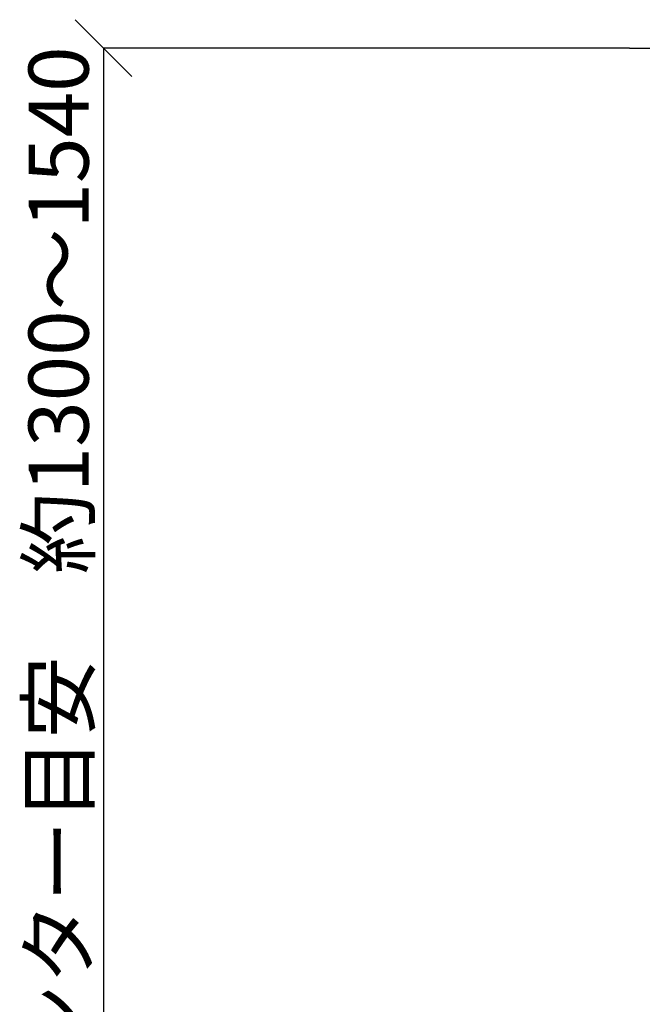
# Model space of a CAD drawing. Units: millimetres. Extents: x 349 to 6285, y 9 to 4182.
# Drawn here: x 2565 to 3291, y 1172 to 2319 of the extents above; entities that cross this region are included whole.
import ezdxf

# ---------------------------------------------------------------- set-up
doc = ezdxf.new("R2010")
doc.units = ezdxf.units.MM
doc.header["$LTSCALE"] = 20
doc.header["$PDSIZE"] = -1
doc.layers.add('FORMAT', color=7, linetype='Continuous')
doc.styles.add('SLDTEXTSTYLE2', font='TXT', dxfattribs={"width": 0.75, "bigfont": 'bigfont'})
doc.dimstyles.new('SLDDIMSTYLE0', dxfattribs={"dimtxt": 70, "dimasz": 66.04, "dimexe": 0, "dimexo": 0.0625, "dimgap": 17.5, "dimtad": 1, "dimlfac": 0.75, "dimrnd": 1e-09, "dimzin": 12, "dimdsep": 46, "dimtxsty": 'SLDTEXTSTYLE2', "dimblk1": 'OBLIQUE', "dimblk2": 'OBLIQUE', "dimsah": 1, "dimcen": 0.09, "dimadec": 0, "dimazin": 3, "dimtfac": 1, "dimtofl": 0, "dimtmove": 0, "dimatfit": 3, "dimldrblk": 'OBLIQUE', "dimfxl": 1, "dimfrac": 2, "dimtolj": 1, "dimtzin": 12, "dimarcsym": 0})

# ---------------------------------------------------------------- blocks, each defined once
blk = doc.blocks.new('_OBLIQUE')
at = {"color": 0, "linetype": 'ByBlock', "lineweight": -2}
blk.add_line((-0.5, -0.5), (0.5, 0.5), dxfattribs=at)
blk = doc.blocks.new('_D_6')
at = {"layer": 'Defpoints', "color": 0}
for p in [(3276.1, 2286.2), (2663.1, 746.2), (2943.1, 746.2)]:
    blk.add_point(p, dxfattribs=at)
at = {"layer": 'FORMAT', "color": 0, "lineweight": -2}
for p, q in [((3276, 2286.2), (2663.1, 2286.2)), ((2663.1, 2286.2), (2663.1, 746.2)), ((2943, 746.2), (2663.1, 746.2))]:
    blk.add_line(p, q, dxfattribs=at)
at = {"layer": 'FORMAT', "color": 0, "lineweight": -2, "xscale": 66.04, "yscale": 66.04, "zscale": 66.04}
for p, rotation in [((2663.1, 2286.2), 90), ((2663.1, 746.2), 270)]:
    blk.add_blockref('_OBLIQUE', p, dxfattribs=dict(at, rotation=rotation))
at = {"layer": 'FORMAT', "color": 0, "insert": (2575.6, 1550.8), "char_height": 70, "attachment_point": 2, "rotation": 90, "style": 'SLDTEXTSTYLE2'}
blk.add_mtext('\\A1;画面センター目安\u3000約1300～1540', dxfattribs=at)

msp = doc.modelspace()

# ---------------------------------------------------------------- linework, layer by layer
at = {"layer": 'FORMAT'}
msp.add_line((3276.098, 2286.186), (3415.604, 2286.186), dxfattribs=at)

# ---------------------------------------------------------------- dimensions: what is measured, and where the dimension line sits
dim = msp.add_linear_dim(base=(2663.104, 746.186), p1=(3276.098, 2286.186), p2=(2943.104, 746.186), angle=90, text='画面センター目安\u3000約1300～<>', dimstyle='SLDDIMSTYLE0', override={"dimlfac": 1}, dxfattribs=at)
dim.commit()
dim.dimension.update_dxf_attribs({"geometry": '_D_6', "text_midpoint": (2663.104, 1550.774), "dimtype": 160})

doc.saveas('drawing.dxf')
